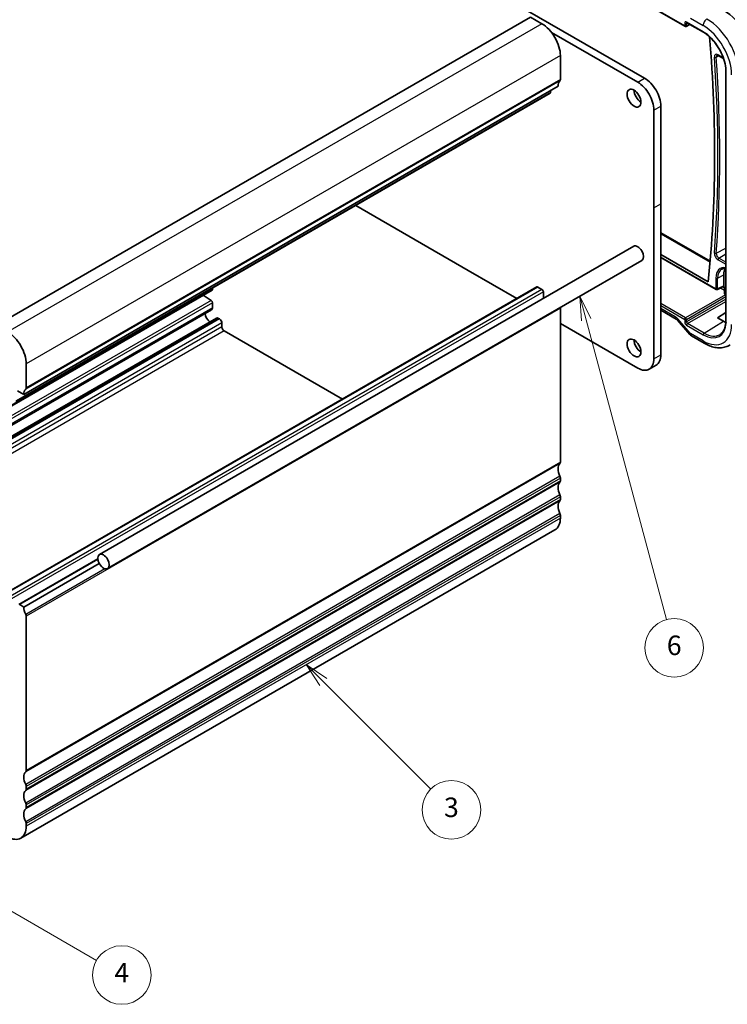
# Model space of a CAD drawing. Units: millimetres. Extents: x 22 to 3385, y 12 to 574.
# Drawn here: x 435 to 544, y 127 to 278 of the extents above; entities that cross this region are included whole.
import ezdxf

# ---------------------------------------------------------------- set-up
doc = ezdxf.new("R2010")
doc.units = ezdxf.units.MM
doc.header["$LTSCALE"] = 1.5
for name, color, linetype, lineweight in [('Symbol (TK)', 100, 'Continuous', 18), ('Visible (ISO)', 7, 'Continuous', 35), ('Visible Narrow (ISO)', 7, 'Continuous', 25)]:
    doc.layers.add(name, color=color, linetype=linetype, lineweight=lineweight)
doc.styles.add('Note Text (TK2)', font='txt')

# ---------------------------------------------------------------- blocks, each defined once
blk = doc.blocks.new('バルーン3')
at = {"layer": 'Symbol (TK)', "color": 100}
for p, q in [((321.01, 117.66), (319.24, 119.43)), ((321.36, 118.01), (319.24, 119.43)), ((319.24, 119.43), (320.65, 117.31)), ((321.01, 117.66), (331.99, 106.68))]:
    blk.add_line(p, q, dxfattribs=at)
at = {"layer": 'Symbol (TK)'}
blk.add_circle((334.1, 104.56), 3, dxfattribs=at)
at = {"layer": 'Symbol (TK)', "color": 7, "insert": (334.1, 104.56), "char_height": 2, "attachment_point": 5, "style": 'Note Text (TK2)'}
blk.add_mtext('3', dxfattribs=at)
blk = doc.blocks.new('バルーン4')
at = {"layer": 'Symbol (TK)', "color": 100}
for p, q in [((276.38, 101.49), (274.21, 102.74)), ((276.63, 101.92), (274.21, 102.74)), ((274.21, 102.74), (276.13, 101.05)), ((276.38, 101.49), (297.76, 89.14))]:
    blk.add_line(p, q, dxfattribs=at)
at = {"layer": 'Symbol (TK)'}
blk.add_circle((300.36, 87.64), 3, dxfattribs=at)
at = {"layer": 'Symbol (TK)', "color": 7, "insert": (300.36, 87.62), "char_height": 2, "attachment_point": 5, "style": 'Note Text (TK2)'}
blk.add_mtext('4', dxfattribs=at)
blk = doc.blocks.new('バルーン7')
at = {"layer": 'Symbol (TK)', "color": 100}
for p, q in [((347.9, 154.76), (347.26, 157.18)), ((348.39, 154.89), (347.26, 157.18)), ((347.26, 157.18), (347.42, 154.63)), ((347.9, 154.76), (356.13, 124.05))]:
    blk.add_line(p, q, dxfattribs=at)
at = {"layer": 'Symbol (TK)'}
blk.add_circle((356.91, 121.16), 3, dxfattribs=at)
at = {"layer": 'Symbol (TK)', "color": 7, "insert": (356.91, 121.15), "char_height": 2, "attachment_point": 5, "style": 'Note Text (TK2)'}
blk.add_mtext('6', dxfattribs=at)

msp = doc.modelspace()

# ---------------------------------------------------------------- linework, layer by layer
at = {"layer": 'Visible (ISO)'}
for p, q in [((491.7706, 303.3336), (537.01, 277.2146)), ((504.8029, 284.2624), (530.8244, 269.2389)), ((513.2882, 278.6286), (431.2638, 231.2718)), ((515.056, 277.608), (513.2882, 278.6286)), ((537.1994, 277.2089), (537.775, 277.4964)), ((537.2927, 277.7748), (539.8461, 276.3006)), ((529.7638, 268.6265), (516.5459, 276.2578)), ((517.8844, 269.0348), (517.8844, 272.709)), ((542.1328, 272.7509), (542.9367, 272.2868)), ((543.2869, 270.4876), (543.2869, 231.8122)), ((517.5308, 268.0141), (435.5065, 220.6573)), ((516.2961, 266.9208), (434.2717, 219.564)), ((516.3559, 267.0232), (516.4036, 267.3633)), ((533.2993, 264.9523), (533.2993, 249.9287)), ((532.2387, 249.3164), (532.2387, 264.3399)), ((486.4647, 249.6977), (503.7423, 239.7225)), ((533.2993, 249.9287), (533.2993, 226.7402)), ((532.2387, 226.1279), (532.2387, 249.3164)), ((533.2993, 245.4928), (540.8721, 241.1207)), ((529.1388, 243.4179), (447.1144, 196.0611)), ((533.2993, 242.172), (540.5645, 237.9775)), ((530.3888, 241.2528), (448.3644, 193.896)), ((533.2993, 241.6944), (541.7939, 236.7901)), ((503.7423, 239.7225), (511.2204, 235.405)), ((542.9867, 237.3565), (542.9867, 239.0285)), ((464.4031, 236.6923), (414.4306, 207.8407)), ((514.2696, 237.1654), (432.2452, 189.8086)), ((464.4652, 236.8296), (464.4652, 236.9963)), ((515.056, 236.7831), (514.4196, 237.1506)), ((515.2681, 235.4096), (515.2681, 236.4157)), ((541.9832, 236.7844), (542.9711, 237.2778)), ((543.0919, 236.1837), (543.0919, 237.0118)), ((543.2869, 235.9556), (543.1919, 236.0104)), ((464.2679, 235.0914), (463.0352, 235.9026)), ((464.4652, 233.9681), (464.4652, 234.7331)), ((464.3306, 233.6705), (419.4743, 207.7728)), ((517.8844, 210.247), (517.8844, 233.9254)), ((533.2993, 233.5964), (535.6492, 232.2397)), ((541.9968, 232.4442), (543.2869, 233.2411)), ((465.0774, 232.377), (420.5846, 206.6891)), ((465.5585, 232.2547), (465.4024, 232.3448)), ((465.912, 231.0269), (465.912, 231.6423)), ((517.8844, 231.5576), (529.7638, 224.699)), ((535.8553, 232.0596), (537.7528, 229.8686)), ((542.916, 231.9135), (541.9968, 232.4442)), ((484.4211, 219.9324), (466.2656, 230.4145)), ((538.0207, 229.6458), (539.9704, 228.5201)), ((435.86, 221.678), (435.86, 225.3522)), ((531.5138, 224.5256), (532.5745, 225.138)), ((434.5165, 221.2289), (435.5065, 220.6573)), ((517.8844, 207.3893), (517.8844, 207.7975)), ((517.8844, 204.5315), (517.8844, 204.9398)), ((517.8844, 201.6738), (517.8844, 202.082)), ((517.056, 199.8427), (435.0316, 152.4859)), ((446.8596, 195.3885), (434.7201, 188.3798)), ((447.0801, 194.6795), (435.5065, 187.9975)), ((435.5065, 187.9975), (434.8701, 188.3649)), ((435.86, 162.8902), (435.86, 186.5686)), ((435.86, 160.0325), (435.86, 160.4407)), ((435.86, 157.1747), (435.86, 157.583)), ((435.86, 154.317), (435.86, 154.7252))]:
    msp.add_line(p, q, dxfattribs=at)
for centre, start, end in [((537.11, 277.3878), 240, 296.538708), ((541.8939, 236.9633), 240, 296.538708), ((543.2919, 236.1837), 180, 240)]:
    msp.add_arc(centre, 0.2, start, end, dxfattribs=at)
for centre, major_axis, ratio, start_param, end_param in [((542.916, 274.097), (-3.4232, 5.9291), 0.57735027, 3.92699082, 5.49778714), ((515.056, 274.342), (-2, 3.4641), 0.57735027, 3.92699124, 5.49778757), ((537.3927, 277.948), (-0.1, -0.1732), 0.57735027, 6.27701524, 6.28318531), ((392.1962, 343.6421), (-105.625, 182.9479), 0.57735027, 3.81075291, 4.03010423), ((518.9451, 267.1977), (-1, 1.7321), 0.57735027, 0.14189749, 0.78539859), ((517.5308, 269.2389), (0.25, -0.433), 0.57735027, 0.14189749, 0.78539859), ((529.7638, 265.7688), (-1.75, 3.0311), 0.57735027, 3.92699124, 5.49778758), ((530.8244, 266.3812), (1.75, -3.0311), 0.57735027, 0.78539859, 2.35619493), ((516.1461, 267.1807), (0.15, -0.2598), 0.57735027, 0, 0.63650864), ((530.2588, 266.7894), (0.75, -1.299), 0.57735027, 3.92699082, 5.49778714), ((529.7638, 242.3353), (0.625, -1.0825), 0.57735027, 0, 3.14159265), ((545.108, 237.8038), (-1.5, 2.5981), 0.57735027, 0.29758007, 0.78539816), ((464.2531, 236.9521), (0.15, -0.2598), 0.57735027, 0, 0.78539816), ((514.4196, 236.9056), (-0.15, 0.2598), 0.57735027, 5.49778714, 6.28318531), ((515.056, 236.5382), (-0.15, 0.2598), 0.57735027, 3.92699082, 5.49778714), ((543.125, 237.4059), (-0.1477, -0.1348), 0.29028384, 6.28132004, 6.28902484), ((542.8452, 237.4384), (0.1001, -0.1734), 0.5766475, 0.57430273, 0.78478918), ((543.2919, 237.0118), (-0.2, 0), 0.57735027, 6.27774901, 6.28318531), ((464.2531, 234.8556), (-0.15, 0.2598), 0.57735027, 3.92699082, 5.42797397), ((464.1443, 232.7006), (-0.57, 0.9873), 0.57735027, 0.85647093, 2.28512172), ((464.0056, 234.2335), (0.325, -0.5629), 0.57735027, 0, 0.78539816), ((517.5309, 234.1295), (-0.25, 0.433), 0.57735027, 3.92699082, 4.16541976), ((465.4024, 231.8141), (-0.325, 0.5629), 0.57735027, 5.49778714, 6.28318531), ((465.5585, 231.8464), (-0.25, 0.433), 0.57735027, 3.92705203, 5.49774653), ((536.0492, 232.9325), (-0.4, -0.6928), 0.57735027, 0, 0.00698066), ((542.916, 235.7217), (-2.3321, 4.0393), 0.57735027, 2.35619449, 2.46771387), ((433.0316, 226.9852), (-2, 3.4641), 0.57735027, 3.92699124, 5.49778757), ((466.2656, 230.8227), (-0.25, 0.433), 0.57735027, 0.78539816, 2.3562351), ((530.2588, 228.4141), (0.75, -1.299), 0.57735027, 3.92699082, 5.49778714), ((538.3575, 230.3923), (-0.6047, -0.5237), 0.25819889, 0, 0.00605379), ((529.7638, 227.5567), (1.75, -3.0311), 0.57735027, 5.49778755, 7.0685839), ((530.8245, 228.1691), (1.75, -3.0311), 0.57735027, 0, 0.78539859), ((436.9207, 219.8409), (-1, 1.7321), 0.57735027, 0.14189749, 0.78539859), ((435.5065, 221.8821), (0.25, -0.433), 0.57735027, 0.14189749, 0.78539859), ((518.9451, 208.4099), (-1, 1.7321), 0.57735027, 0.14189702, 1.42889927), ((517.5309, 210.4511), (0.25, -0.433), 0.57735027, 0.14189702, 0.78539816), ((517.5309, 208.0016), (-0.25, 0.433), 0.57735027, 3.92699082, 4.57049193), ((517.5309, 207.5934), (0.25, -0.433), 0.57735027, 0.14189705, 0.78539816), ((518.9451, 205.5522), (-1, 1.7321), 0.57735027, 0.14189705, 1.42889927), ((518.9451, 202.6944), (-1, 1.7321), 0.57735027, 0.14189705, 1.42889927), ((517.5309, 205.1439), (-0.25, 0.433), 0.57735027, 3.92699082, 4.57049193), ((517.5309, 204.7357), (0.25, -0.433), 0.57735027, 0.14189705, 0.78539816), ((515.056, 203.3068), (2, -3.4641), 0.57735027, 0, 0.78539816), ((517.5309, 202.2862), (-0.25, 0.433), 0.57735027, 3.92699082, 4.57049193), ((436.9207, 187.181), (-1, 1.7321), 0.57735027, 0.78539816, 1.42889924), ((435.5065, 186.7727), (-0.25, 0.433), 0.57735027, 3.92699082, 4.57049189), ((436.9207, 161.0531), (-1, 1.7321), 0.57735027, 0.14189702, 1.42889927), ((435.5065, 163.0943), (0.25, -0.433), 0.57735027, 0.14189702, 0.78539816), ((435.5065, 160.6448), (-0.25, 0.433), 0.57735027, 3.92699082, 4.57049193), ((436.9207, 158.1953), (-1, 1.7321), 0.57735027, 0.14189705, 1.42889927), ((435.5065, 160.2366), (0.25, -0.433), 0.57735027, 0.14189705, 0.78539816), ((435.5065, 157.7871), (-0.25, 0.433), 0.57735027, 3.92699082, 4.57049193), ((436.9207, 155.3376), (-1, 1.7321), 0.57735027, 0.14189705, 1.42889927), ((435.5065, 157.3789), (0.25, -0.433), 0.57735027, 0.14189705, 0.78539816), ((433.0316, 155.95), (2, -3.4641), 0.57735027, 5.49778714, 7.06858347), ((435.5065, 154.9294), (-0.25, 0.433), 0.57735027, 3.92699082, 4.57049193)]:
    msp.add_ellipse(centre, major_axis=major_axis, ratio=ratio, start_param=start_param, end_param=end_param, dxfattribs=at)
for centre, major_axis in [((529.1981, 266.177), (0.75, -1.299)), ((529.1981, 227.8017), (0.75, -1.299)), ((447.7394, 194.9785), (0.625, -1.0825))]:
    msp.add_ellipse(centre, major_axis=major_axis, ratio=0.57735027, dxfattribs=at)
for points, knots in [([(537.2898, 277.7766), (537.2817, 277.7811), (537.2751, 277.7838), (537.2668, 277.7865), (537.2656, 277.7867), (537.2648, 277.7868)], [0.0005009714, 0.0005009714, 0.0005009714, 0.0005009714, 0.0058193352, 0.0058193352, 0.0107915665, 0.0107915665, 0.0107915665, 0.0107915665]), ([(539.8461, 276.3006), (540.1929, 276.1004), (540.5431, 275.8362), (541.2135, 275.204), (541.5337, 274.8362), (542.1119, 274.0326), (542.3699, 273.5969), (542.7985, 272.6998), (542.969, 272.2387), (543.2067, 271.3363), (543.2738, 270.8953), (543.287, 270.4866)], [4.71238898, 4.71238898, 4.71238898, 4.71238898, 5.01897547, 5.01897547, 5.32556197, 5.32556197, 5.63214846, 5.63214846, 5.93873495, 5.93873495, 6.24532145, 6.24532145, 6.24532145, 6.24532145]), ([(541.9449, 272.7908), (541.9496, 272.7933), (541.9548, 272.7953), (541.9685, 272.7984), (541.9769, 272.7995), (541.9981, 272.7992), (542.0108, 272.7979), (542.0402, 272.7916), (542.0568, 272.7866), (542.0929, 272.7722), (542.1124, 272.7627), (542.1328, 272.7509)], [3.95168604, 3.95168604, 3.95168604, 3.95168604, 4.103826628, 4.103826628, 4.255967216, 4.255967216, 4.408107804, 4.408107804, 4.560248392, 4.560248392, 4.71238898, 4.71238898, 4.71238898, 4.71238898]), ([(543.3455, 270.4092), (543.3449, 270.4095), (543.3443, 270.4099), (543.3255, 270.4206), (543.3111, 270.4329), (543.2923, 270.4592), (543.2874, 270.4728), (543.287, 270.4866)], [-0.0002592193, -0.0002592193, -0.0002592193, -0.0002592193, 0, 0, 0.0078155323, 0.0078155323, 0.0151351798, 0.0151351798, 0.0151351798, 0.0151351798]), ([(542.6991, 239.9287), (542.7678, 239.9646), (542.8418, 239.9917), (543.0005, 240.0277), (543.0853, 240.0367), (543.2117, 240.0353), (543.2489, 240.0333), (543.2869, 240.0297)], [3.95168604, 3.95168604, 3.95168604, 3.95168604, 4.103826628, 4.103826628, 4.255967216, 4.255967216, 4.317578719, 4.317578719, 4.317578719, 4.317578719]), ([(542.9729, 237.2817), (542.9739, 237.2848), (542.9754, 237.2898), (542.9792, 237.3041), (542.9813, 237.3132), (542.9836, 237.3242)], [-0.00925080343, -0.00925080343, -0.00925080343, -0.00925080343, -0.00462003088, -0.00462003088, 0, 0, 0, 0]), ([(543.0919, 237.0124), (543.0919, 237.0228), (543.0909, 237.0358), (543.0862, 237.0648), (543.0823, 237.0812), (543.0711, 237.117), (543.0633, 237.137), (543.0444, 237.1763), (543.0332, 237.1962), (543.0076, 237.2351), (542.9927, 237.2545), (542.9777, 237.2709)], [0, 0, 0, 0, 0.0056418687, 0.0056418687, 0.0115041012, 0.0115041012, 0.0180598149, 0.0180598149, 0.0247582814, 0.0247582814, 0.0321198122, 0.0321198122, 0.0321198122, 0.0321198122]), ([(535.8487, 232.0691), (535.8146, 232.1076), (535.7798, 232.1417), (535.7147, 232.1976), (535.6838, 232.2196), (535.6573, 232.2356), (535.6547, 232.2371), (535.6522, 232.2385)], [0.0014044065, 0.0014044065, 0.0014044065, 0.0014044065, 0.0184692592, 0.0184692592, 0.0360610812, 0.0360610812, 0.0380295291, 0.0380295291, 0.0380295291, 0.0380295291]), ([(543.2869, 231.8134), (543.2807, 231.6292), (543.2628, 231.4533), (543.2044, 231.1217), (543.1639, 230.966), (543.0622, 230.6785), (543.001, 230.5467), (542.8602, 230.3091), (542.7806, 230.2033), (542.605, 230.0184), (542.509, 229.9392), (542.4054, 229.8733)], [0.038185449, 0.038185449, 0.038185449, 0.038185449, 0.182448342, 0.182448342, 0.327011992, 0.327011992, 0.471575641, 0.471575641, 0.616139291, 0.616139291, 0.76070294, 0.76070294, 0.76070294, 0.76070294]), ([(543.3455, 231.7284), (543.3449, 231.7288), (543.3443, 231.7291), (543.34, 231.7318), (543.3365, 231.7341), (543.3286, 231.7398), (543.3244, 231.7432), (543.3129, 231.7534), (543.3065, 231.7606), (543.2918, 231.7822), (543.2869, 231.7972), (543.2869, 231.8122)], [-0.0627544218, -0.0627544218, -0.0627544218, -0.0627544218, -0.0624952023, -0.0624952023, -0.0609113788, -0.0609113788, -0.0587946184, -0.0587946184, -0.0546936187, -0.0546936187, -0.0470153956, -0.0470153956, -0.0470153956, -0.0470153956]), ([(538.0032, 229.6568), (537.9188, 229.7083), (537.8414, 229.773), (537.7677, 229.8536), (537.7611, 229.861), (537.7546, 229.8685)], [0.0024111085, 0.0024111085, 0.0024111085, 0.0024111085, 0.0322940467, 0.0322940467, 0.0352726649, 0.0352726649, 0.0352726649, 0.0352726649]), ([(539.9704, 228.5201), (540.2385, 228.3653), (540.5105, 228.2333), (541.0587, 228.0203), (541.3348, 227.9393), (541.887, 227.8346), (542.1631, 227.8111), (542.7073, 227.8289), (542.9754, 227.8705), (543.4895, 228.0231), (543.7351, 228.1344), (543.9607, 228.2778)], [4.71238898, 4.71238898, 4.71238898, 4.71238898, 4.874407658, 4.874407658, 5.036426335, 5.036426335, 5.198445012, 5.198445012, 5.360463689, 5.360463689, 5.522482367, 5.522482367, 5.522482367, 5.522482367])]:
    msp.add_open_spline(points, degree=3, knots=knots, dxfattribs=at)
for points in [[(542.9711, 237.2778), (542.9712, 237.2778), (542.9717, 237.279), (542.9725, 237.2815)], [(542.9772, 237.2712), (542.9752, 237.2734), (542.9731, 237.2756), (542.9711, 237.2778)]]:
    msp.add_open_spline(points, degree=3, dxfattribs=at)
at = {"layer": 'Visible Narrow (ISO)'}
for p, q in [((536.9686, 277.3062), (491.7292, 303.4251)), ((537.855, 278.4655), (539.8047, 277.3398)), ((515.056, 277.608), (433.0316, 230.2512)), ((536.9686, 277.7032), (536.9686, 277.3062)), ((537.2464, 277.7004), (537.3403, 277.7473)), ((537.2464, 277.3034), (537.2464, 277.7004)), ((537.7091, 277.5344), (537.2464, 277.3034)), ((539.8047, 276.3921), (537.2512, 277.8664)), ((517.8844, 272.709), (435.86, 225.3522)), ((541.8188, 272.4811), (542.2219, 272.6995)), ((542.9072, 272.3715), (542.0914, 272.8425)), ((543.3455, 231.7284), (543.3455, 270.4092)), ((517.8137, 268.8306), (435.7893, 221.4738)), ((517.8844, 269.0348), (435.86, 221.678)), ((529.7638, 268.6265), (530.8244, 269.2389)), ((516.3559, 267.0232), (434.3315, 219.6664)), ((532.2387, 264.3399), (533.2993, 264.9523)), ((532.2387, 249.3164), (533.2993, 249.9287)), ((533.2993, 245.3377), (540.859, 240.9731)), ((541.8188, 242.3491), (543.2869, 243.135)), ((542.2279, 241.5997), (543.2869, 242.2538)), ((541.7524, 236.8817), (533.2993, 241.7621)), ((542.0914, 241.3577), (543.2869, 240.6674)), ((543.2869, 240.9882), (542.2279, 241.5997)), ((542.0303, 238.5136), (542.9867, 239.0285)), ((541.7524, 238.5164), (541.7524, 236.8817)), ((542.0303, 236.8789), (542.0303, 238.5136)), ((464.4652, 236.8296), (414.3427, 207.8914)), ((514.4196, 237.1506), (432.3952, 189.7938)), ((515.056, 236.7831), (433.0316, 189.4263)), ((515.2681, 236.4157), (433.2437, 189.0589)), ((542.9867, 237.3565), (542.0303, 236.8789)), ((542.4824, 237.0337), (543.0919, 236.6818)), ((543.0919, 237.0026), (542.7803, 237.1825)), ((543.0927, 237.0021), (543.0925, 237.0022)), ((543.1504, 236.102), (543.1504, 236.9301)), ((543.2869, 236.0232), (543.1504, 236.102)), ((464.2679, 235.0914), (418.3647, 208.5892)), ((464.4652, 234.7331), (418.7454, 208.3368)), ((537.1051, 232.4369), (533.2993, 234.6341)), ((543.2432, 235.9808), (537.1051, 232.4369)), ((537.2464, 232.1921), (543.2869, 235.6796)), ((543.2869, 235.2826), (537.2464, 231.7951)), ((537.3877, 231.5503), (543.2869, 234.9562)), ((464.4652, 233.9681), (419.3184, 207.9026)), ((517.8844, 233.9254), (435.86, 186.5686)), ((533.2993, 234.3133), (536.9686, 232.1949)), ((535.4835, 232.6059), (533.2993, 233.867)), ((465.4024, 232.3448), (420.7134, 206.5436)), ((465.5585, 232.2547), (420.817, 206.4232)), ((465.912, 231.6423), (421.2651, 205.8654)), ((537.7918, 230.0657), (535.8943, 232.2567)), ((536.9686, 232.1949), (536.9686, 231.7979)), ((537.2464, 231.7951), (537.2464, 232.1921)), ((539.9412, 230.076), (537.3877, 231.5503)), ((539.9412, 230.076), (542.916, 231.9135)), ((465.912, 231.0269), (421.5809, 205.4323)), ((466.2656, 230.4145), (421.9718, 204.8415)), ((537.2512, 231.3083), (539.8047, 229.834)), ((539.8047, 228.8863), (537.855, 230.012)), ((532.2387, 226.1279), (533.2993, 226.7402)), ((517.8137, 210.0429), (435.7893, 162.6861)), ((517.8844, 210.247), (435.86, 162.8902)), ((517.8137, 208.0833), (435.7893, 160.7265)), ((517.8844, 207.7975), (435.86, 160.4407)), ((517.8844, 207.3893), (435.86, 160.0325)), ((517.8137, 207.1851), (435.7893, 159.8283)), ((517.8137, 205.2256), (435.7893, 157.8688)), ((517.8137, 204.3274), (435.7893, 156.9706)), ((517.8844, 204.9398), (435.86, 157.583)), ((517.8844, 204.5315), (435.86, 157.1747)), ((517.8137, 202.3678), (435.7893, 155.011)), ((517.8844, 202.082), (435.86, 154.7252)), ((517.8844, 201.6738), (435.86, 154.317)), ((446.8705, 195.2933), (434.8701, 188.3649)), ((447.939, 193.869), (435.7893, 186.8544))]:
    msp.add_line(p, q, dxfattribs=at)
for centre, major_axis, ratio, start_param, end_param in [((537.2516, 277.5394), (-0.2002, 0.3468), 0.5766475, 5.49839613, 7.06797448), ((537.11, 277.7848), (-0.2, 0), 0.57735027, 0.78539816, 2.32128791), ((537.11, 277.3878), (-0.2, 0), 0.57735027, 0.78539816, 2.32128791), ((537.11, 277.3878), (-0.1, -0.1732), 0.57735027, 5.49778714, 6.28318531), ((537.11, 277.3878), (0.0894, -0.1789), 0.5766475, 0, 0.81965331), ((537.393, 277.621), (-0.1107, 0.1677), 0.57386852, 0.07498525, 0.75042688), ((537.3927, 277.948), (-0.1, -0.1732), 0.57735027, 5.49778714, 6.27701524), ((537.393, 277.621), (-0.1107, 0.1677), 0.57386852, 0.04234615, 0.04240338), ((540.3704, 277.6664), (-0.4, -0.6928), 0.57735027, 3.89208423, 5.49778714), ((539.8047, 272.3007), (3.0858, -5.3447), 0.57735027, 0.78539816, 2.35619449), ((540.3901, 272.6387), (-3.4855, 6.0371), 0.57735027, 3.92699082, 5.49778714), ((539.8047, 272.3007), (-2.5055, 4.3396), 0.57735027, 3.96432645, 5.49778714), ((539.9461, 276.4738), (-0.1, -0.1732), 0.57735027, 5.49778714, 6.28318531), ((542.0914, 272.2053), (-0.3902, 0.6759), 0.57735027, 5.49778714, 7.15136089), ((541.6829, 272.5518), (0.1995, 0.0138), 0.52763636, 3.88889048, 5.42478022), ((384.4206, 348.1314), (111.483, -193.0941), 0.57735027, 0.70262075, 0.86817558), ((542.2279, 272.2841), (-0.2903, 0.5028), 0.57735027, 6.25849008, 7.15136089), ((384.5571, 348.2102), (-111.5829, 193.2672), 0.57735027, 3.8442134, 4.00976823), ((542.2328, 272.9241), (-0.1, -0.1732), 0.57735027, 5.49778714, 6.28318531), ((542.0914, 241.9949), (0.3902, -0.6759), 0.57735027, 3.8442134, 5.49778714), ((541.6829, 242.4468), (0.1994, -0.015), 0.62311037, 3.971951, 5.50784074), ((542.2279, 242.0737), (-0.2903, 0.5028), 0.57735027, 0.70262075, 2.35619449), ((542.2328, 241.4393), (0.1, 0.1732), 0.57735027, 0.82030475, 2.35619449), ((544.0474, 237.1914), (-1.6228, 2.8107), 0.57735027, 5.8355262, 7.06858347), ((544.1838, 237.2702), (-1.5228, 2.6376), 0.57735027, 6.25849008, 7.06858347), ((541.8939, 238.598), (-0.2, 0), 0.57735027, 0.78539816, 2.32128791), ((541.8939, 236.9633), (-0.1, -0.1732), 0.57735027, 5.49778714, 6.28318531), ((541.8939, 236.9633), (-0.2, 0), 0.57735027, 0.78539816, 2.32128791), ((541.8939, 236.9633), (0.0894, -0.1789), 0.5766475, 0, 0.81965331), ((543.125, 237.4059), (-0.1477, -0.1348), 0.29028384, 6.09371975, 6.28132004), ((542.8674, 237.0931), (-0.2, 0.3464), 0.5780539, 3.9275998, 5.0754587), ((543.2919, 237.0118), (-0.2, 0), 0.57735027, 0, 0.78539816), ((543.2919, 236.1837), (-0.2, 0), 0.57735027, 0, 0.78539816), ((543.2919, 236.1837), (-0.1, -0.1732), 0.57735027, 5.49778714, 6.28318531), ((536.0492, 232.9325), (-0.4, -0.6928), 0.57735027, 5.49778714, 6.28318531), ((535.4832, 231.544), (-0.6496, 1.1264), 0.5775162, 5.03485901, 5.49821901), ((536.46, 232.5833), (-0.6047, -0.5237), 0.25819889, 5.64266299, 6.28318531), ((537.11, 232.2766), (-0.1, -0.1732), 0.57735027, 3.9618974, 5.49778714), ((537.11, 232.2766), (0.2, 0), 0.57735027, 3.92699082, 5.46288056), ((537.11, 231.8795), (0.2, 0), 0.57735027, 3.92699082, 5.46288056), ((537.2516, 231.6349), (0.2, -0.3464), 0.5780539, 3.9275998, 5.49717816), ((537.11, 232.2766), (-0.1, 0.1732), 0.53637355, 3.9275998, 5.49717816), ((537.393, 231.7165), (-0.1, 0.1732), 0.61973424, 0.78600715, 2.3555855), ((537.3927, 231.3899), (-0.1, -0.1732), 0.57735027, 3.9618974, 5.49778714), ((539.8047, 233.9254), (2.5055, -4.3396), 0.57735027, 5.49778714, 7.03124784), ((538.3575, 230.3923), (-0.6047, -0.5237), 0.25819889, 5.64266299, 6.28318531), ((537.8551, 230.1754), (-0.0999, 0.1733), 0.5775162, 1.89326636, 2.35662636), ((538.4207, 230.3386), (-0.4, -0.6928), 0.57735027, 5.49778714, 6.28318531), ((539.8047, 233.9254), (3.0858, -5.3447), 0.57735027, 5.49778714, 7.06858347), ((539.9461, 229.9157), (-0.1, -0.1732), 0.57735027, 3.9618974, 5.49778714), ((539.9412, 234.0042), (2.4055, -4.1665), 0.57735027, 5.49778714, 6.30788053), ((540.3704, 229.2129), (-0.4, -0.6928), 0.57735027, 5.49778714, 6.28318531)]:
    msp.add_ellipse(centre, major_axis=major_axis, ratio=ratio, start_param=start_param, end_param=end_param, dxfattribs=at)

# ---------------------------------------------------------------- block references
at = {"layer": 'Symbol (TK)', "xscale": 1.5, "yscale": 1.5, "zscale": 1.5}
for name in ['バルーン7', 'バルーン3', 'バルーン4']:
    msp.add_blockref(name, (0, 0), dxfattribs=at)

doc.saveas('drawing.dxf')
